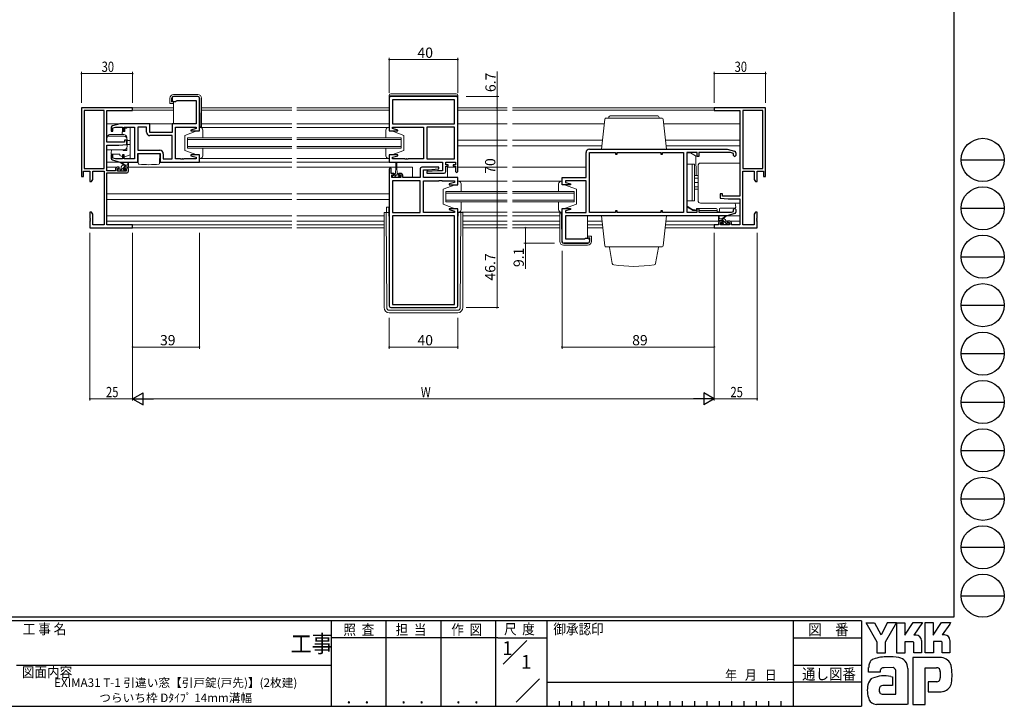
# Model space of a CAD drawing. Extents: x 0 to 1133, y 0 to 806.
# Drawn here: x 558 to 1133, y 0 to 401 of the extents above; entities that cross this region are included whole.
import ezdxf
from ezdxf.enums import TextEntityAlignment as Align

# ---------------------------------------------------------------- set-up
doc = ezdxf.new("R2010")
doc.units = 0
doc.linetypes.add('YHIDDEN_1', pattern=[4, 3, -1])
doc.layers.add('USER1', color=3, linetype='CONTINUOUS')
doc.layers.add('YKK_ZWAK', color=7, linetype='CONTINUOUS')
for name, color, linetype, lineweight in [('YKK_11', 7, 'CONTINUOUS', 30), ('YKK_12', 2, 'CONTINUOUS', 13), ('YKK_13', 4, 'CONTINUOUS', 13), ('YKK_D', 6, 'CONTINUOUS', 13)]:
    doc.layers.add(name, color=color, linetype=linetype, lineweight=lineweight)
doc.styles.get("Standard").update_dxf_attribs({"font": 'ROMANS.SHX', "bigfont": 'EXTFONT.SHX'})
doc.styles.add('YKK_OSSTYLE1', font='romans.shx', dxfattribs={"width": 0.9, "bigfont": 'EXTFONT.SHX'})

# ---------------------------------------------------------------- blocks, each defined once
blk = doc.blocks.new('A201')
at = {"layer": 'YKK_ZWAK', "color": 254, "linetype": 'Continuous'}
for p, q in [((571, 410), (571, 35)), ((571, 35), (21, 35)), ((544, 34), (21, 34)), ((389, 34), (389, 9)), ((437, 34), (437, 9)), ((452, 34), (452, 9)), ((524, 34), (524, 9)), ((544, 34), (544, 9)), ((548.59, 27.71), (545.31, 33.35)), ((545.31, 33.35), (547.82, 33.35)), ((547.82, 33.35), (549.62, 29.99)), ((551.6, 33.43), (549.77, 29.88)), ((554.19, 33.43), (550.95, 27.7)), ((551.6, 33.43), (554.19, 33.43)), ((554.33, 24.55), (554.33, 33.41)), ((554.33, 33.41), (556.63, 33.41)), ((556.63, 29.77), (559.04, 33.45)), ((556.63, 33.41), (556.63, 29.77)), ((559.04, 33.45), (561.77, 33.45)), ((561.77, 33.45), (559.24, 29.78)), ((562.55, 24.63), (562.55, 33.49)), ((562.55, 33.49), (564.89, 33.49)), ((564.89, 29.78), (567.34, 33.49)), ((564.89, 33.49), (564.89, 29.78)), ((567.34, 33.49), (570.04, 33.49)), ((569.77, 33.02), (567.54, 29.84)), ((570.04, 33.49), (569.77, 33.02)), ((549.62, 29.99), (549.77, 29.88)), ((559.99, 29.78), (559.24, 29.78)), ((568.29, 29.84), (567.54, 29.84)), ((548.59, 24.53), (548.59, 27.71)), ((550.95, 27.7), (550.95, 24.53)), ((558.98, 27.87), (556.7, 27.87)), ((556.7, 27.87), (556.7, 24.55)), ((559.29, 27.75), (558.98, 27.87)), ((559.29, 24.61), (559.29, 27.75)), ((561.53, 28.24), (561.53, 24.61)), ((567.26, 27.89), (564.99, 27.89)), ((564.99, 27.89), (564.99, 24.63)), ((567.57, 27.77), (567.26, 27.89)), ((567.57, 24.65), (567.57, 27.77)), ((569.83, 28.24), (569.83, 24.65)), ((550.95, 24.53), (548.59, 24.53)), ((556.7, 24.55), (554.33, 24.55)), ((559.02, 23.22), (559.02, 9.57)), ((567.3, 23.22), (559.02, 23.22)), ((561.53, 24.61), (559.29, 24.61)), ((564.99, 24.63), (562.55, 24.63)), ((567.57, 24.68), (567.61, 24.65)), ((569.83, 24.65), (567.57, 24.65)), ((524, 21), (544, 21)), ((546.08, 18.95), (546.08, 20.33)), ((553.25, 20.28), (550.61, 20.23)), ((562.61, 9.57), (562.61, 20.24)), ((562.61, 20.24), (565.93, 20.24)), ((549.41, 18.95), (546.08, 18.95)), ((552.55, 17.73), (553.05, 17.62)), ((553.05, 17.62), (553.05, 15.05)), ((554.02, 12.52), (554.02, 19.47)), ((557.51, 20.01), (557.51, 9.59)), ((566.98, 19.17), (566.99, 17.29)), ((452, 16), (524, 16)), ((553.05, 15.05), (550.2, 15.05)), ((566.01, 16.15), (563.48, 16.15)), ((563.48, 16.15), (563.48, 13.2)), ((550, 12.52), (554.02, 12.52)), ((553.71, 12.52), (553.96, 12.52)), ((554.02, 12.52), (554.02, 12.52)), ((563.48, 13.2), (567.28, 13.2)), ((567.28, 13.2), (568.06, 13.37)), ((21, 9), (544, 9)), ((549.41, 9.53), (548.34, 9.53)), ((557.28, 9.55), (549.41, 9.53)), ((557.51, 9.59), (557.28, 9.55)), ((559.02, 9.57), (562.05, 9.57)), ((562.05, 9.57), (562.61, 9.57))]:
    blk.add_line(p, q, dxfattribs=at)
at = {"layer": 'YKK_ZWAK', "color": 8, "linetype": 'Continuous'}
for p, q in [((573.13, 168.56), (585.73, 168.56)), ((573.13, 154.42), (585.73, 154.42)), ((573.13, 140.28), (585.73, 140.28)), ((573.13, 126.14), (585.73, 126.14)), ((573.13, 112), (585.73, 112)), ((573.13, 97.86), (585.73, 97.86)), ((573.13, 83.72), (585.73, 83.72)), ((573.13, 69.58), (585.73, 69.58)), ((573.13, 55.44), (585.73, 55.44)), ((573.13, 41.3), (585.73, 41.3))]:
    blk.add_line(p, q, dxfattribs=at)
at = {"layer": 'YKK_ZWAK', "color": 131, "linetype": 'Continuous'}
for p, q in [((405, 34), (405, 9)), ((421, 34), (421, 9)), ((437.7, 29), (389, 29)), ((437.7, 29), (452, 29)), ((524, 29), (544, 29)), ((439.26, 21.33), (446.19, 28.25)), ((297, 21), (389, 21)), ((443.05, 10.18), (449.85, 16.98)), ((544, 16), (524, 16)), ((455.6, 10.5), (455.6, 9)), ((459.2, 10.5), (459.2, 9)), ((462.8, 10.5), (462.8, 9)), ((466.4, 10.5), (466.4, 9)), ((470, 10.5), (470, 9)), ((473.6, 10.5), (473.6, 9)), ((477.2, 10.5), (477.2, 9)), ((480.8, 10.5), (480.8, 9)), ((484.4, 10.5), (484.4, 9)), ((488, 10.5), (488, 9)), ((491.6, 10.5), (491.6, 9)), ((495.2, 10.5), (495.2, 9)), ((498.8, 10.5), (498.8, 9)), ((502.4, 10.5), (502.4, 9)), ((506, 10.5), (506, 9)), ((509.6, 10.5), (509.6, 9)), ((513.2, 10.5), (513.2, 9)), ((516.8, 10.5), (516.8, 9)), ((520.4, 10.5), (520.4, 9))]:
    blk.add_line(p, q, dxfattribs=at)
at = {"layer": 'YKK_ZWAK', "color": 8, "linetype": 'Continuous'}
for centre in [(579.43, 168.56), (579.43, 154.42), (579.43, 140.28), (579.43, 126.14), (579.43, 112), (579.43, 97.86), (579.43, 83.72), (579.43, 69.58), (579.43, 55.44), (579.43, 41.3)]:
    blk.add_circle(centre, 6.3, dxfattribs=at)
at = {"layer": 'YKK_ZWAK', "color": 254, "linetype": 'Continuous'}
for centre, radius, start, end in [((559.99, 28.24), 1.54, 0.0017, 89.996), ((568.29, 28.29), 1.54, 0.0017, 89.996), ((551.66, 10.86), 12.63, 89.8916, 109.3085), ((552.03, 8.67), 14.82, 78.7801, 91.4694), ((554.38, 20.07), 3.18, 40.6642, 80.3169), ((567.19, 20.11), 3.1, 14.4457, 87.0875), ((549.69, 20.31), 3.6, 158.4108, 179.7178), ((548, 21.1), 1.75, 109.0213, 161.5126), ((550.51, 19.02), 1.21, 85.5055, 126.7804), ((552.9, 19.18), 1.16, 14.7552, 72.4499), ((554.22, 20.08), 3.29, 358.7806, 38.7656), ((566.05, 19.37), 0.878, 16.4312, 96.9166), ((555.55, 18.15), 14.9, 350.9903, 10.6762), ((550.8, 8.39), 9.51, 79.381, 112.0583), ((550.91, 18.99), 1.51, 138.4638, 181.7136), ((564.38, 18.85), 2.62, 4.9342, 17.0355), ((564.36, 17.54), 2.64, 343.6902, 354.7536), ((553.61, 13.72), 7.92, 168.7637, 199.8008), ((548.59, 14.77), 2.79, 121.8271, 169.0847), ((550.21, 14.01), 1.03, 90.3395, 178.0364), ((566.01, 17.08), 0.933, 269.9547, 342.9014), ((567.24, 16.32), 3.07, 285.4429, 349.9045), ((550.84, 13.77), 1.69, 171.082, 216.7192), ((550.18, 13.6), 1.09, 230.9728, 260.7549), ((548.6, 12.25), 2.73, 207.3144, 263.5946)]:
    blk.add_arc(centre, radius, start, end, dxfattribs=at)
at = {"layer": 'YKK_ZWAK', "color": 131, "linetype": 'Continuous', "style": 'YKK_OSSTYLE1', "width": 0.9}
for s, height, p in [('工 事 名', 3, (298.87, 30.05)), ('照  査', 3, (392.56, 29.87)), ('担  当', 3, (407.82, 29.87)), ('作  図', 3, (424.09, 29.88)), ('尺  度', 3, (439.51, 30.04)), ('御承認印', 3, (453.91, 30.05)), ('図\u3000番', 3.2, (528.43, 29.81)), ('図面内容', 3, (298.58, 17.47)), ('通し図番', 3.2, (526.63, 16.8)), ('年   月   日', 2.828, (504.13, 16.74)), (' ． ．', 3.5, (392.18, 9.75)), (' ． ．', 3.5, (408.18, 9.75)), (' ． ．', 3.5, (424.18, 9.75))]:
    blk.add_text(s, height=height, dxfattribs=at).set_placement(p)
at = {"layer": 'YKK_ZWAK', "color": 254, "linetype": 'Continuous', "style": 'YKK_OSSTYLE1', "width": 0.9}
blk.add_text('工事', height=5, dxfattribs=at).set_placement((377.17, 24.75))

msp = doc.modelspace()

# ---------------------------------------------------------------- linework, layer by layer
at = {"layer": 'YKK_11', "color": 0, "linetype": 'ByBlock', "lineweight": -2, "ltscale": 0.5}
for p, q in [((646.94, 355.22), (646.94, 354.22)), ((661.94, 356.22), (647.94, 356.22)), ((647.94, 353.22), (649.14, 353.22)), ((649.14, 353.22), (649.44, 353.52)), ((649.44, 353.52), (649.64, 353.72)), ((649.64, 353.72), (661.01, 353.72)), ((661.01, 353.72), (661.01, 340.22)), ((662.94, 336.02), (662.94, 355.22)), ((773.94, 355.22), (773.94, 336.02)), ((812.94, 356.22), (774.94, 356.22)), ((812.01, 354.29), (775.87, 354.29)), ((775.87, 354.29), (775.87, 340.22)), ((812.01, 354.29), (775.87, 354.29)), ((812.01, 340.22), (812.01, 354.29)), ((813.94, 312.42), (813.94, 355.22)), ((616.44, 340.22), (612.15, 338.94)), ((633.94, 340.22), (616.44, 340.22)), ((633.94, 335.22), (633.94, 340.22)), ((661.01, 340.22), (646.94, 340.22)), ((646.94, 340.22), (646.94, 335.22)), ((775.87, 340.22), (812.01, 340.22)), ((611.44, 337.98), (611.44, 335.92)), ((611.44, 335.92), (612.44, 335.92)), ((612.44, 337.87), (613.83, 338.29)), ((612.44, 335.92), (612.44, 337.87)), ((613.83, 338.29), (618.04, 338.29)), ((618.04, 338.29), (618.04, 335.92)), ((618.04, 335.92), (619.04, 335.92)), ((619.04, 335.92), (619.04, 338.29)), ((619.04, 338.29), (624.94, 338.29)), ((624.94, 338.29), (624.94, 319.75)), ((626.87, 338.29), (626.87, 324.75)), ((632.01, 338.29), (626.87, 338.29)), ((626.87, 338.29), (626.87, 324.75)), ((632.01, 335.29), (632.01, 338.29)), ((646.94, 335.22), (633.94, 335.22)), ((648.94, 319.75), (648.94, 338.29)), ((648.94, 338.29), (661.01, 338.29)), ((661.01, 337.38), (657.91, 336.55)), ((657.91, 336.55), (657.98, 336.02)), ((657.98, 336.02), (662.94, 336.02)), ((661.01, 338.29), (661.01, 337.38)), ((773.94, 336.02), (778.9, 336.02)), ((775.87, 337.38), (775.87, 338.29)), ((775.87, 338.29), (793.94, 338.29)), ((778.97, 336.55), (775.87, 337.38)), ((778.9, 336.02), (778.97, 336.55)), ((793.94, 338.29), (793.94, 319.75)), ((795.94, 338.29), (795.94, 319.75)), ((812.01, 338.29), (795.94, 338.29)), ((795.94, 338.29), (795.94, 319.75)), ((812.01, 319.75), (812.01, 338.29)), ((646.94, 333.29), (634.01, 333.29)), ((646.94, 319.75), (646.94, 333.29)), ((626.87, 324.75), (639.87, 324.75)), ((626.94, 317.82), (626.94, 322.82)), ((626.94, 322.82), (639.94, 322.82)), ((639.94, 322.82), (639.94, 317.82)), ((641.87, 322.75), (641.87, 319.75)), ((888.94, 308.84), (888.94, 323.44)), ((890.94, 325.44), (971.44, 325.44)), ((890.94, 288.37), (890.94, 323.51)), ((890.94, 323.51), (906.14, 323.51)), ((906.14, 323.51), (906.14, 322.54)), ((906.14, 322.54), (907.14, 322.54)), ((907.14, 322.54), (907.14, 323.51)), ((907.14, 323.51), (932.74, 323.51)), ((932.74, 323.51), (932.74, 322.54)), ((932.74, 322.54), (933.74, 322.54)), ((933.74, 322.54), (933.74, 323.51)), ((933.74, 323.51), (946.01, 323.51)), ((946.01, 323.51), (946.01, 288.37)), ((946.01, 323.51), (946.01, 288.37)), ((953.84, 323.51), (947.94, 323.51)), ((947.94, 323.51), (947.94, 288.54)), ((953.84, 321.14), (953.84, 323.51)), ((973.35, 323.51), (954.84, 323.51)), ((954.84, 323.51), (954.84, 321.14)), ((971.44, 325.44), (975.73, 324.15)), ((975.24, 322.94), (973.35, 323.51)), ((975.24, 321.74), (975.24, 322.94)), ((976.44, 323.19), (976.44, 321.74)), ((612.44, 322.12), (611.44, 322.12)), ((611.44, 322.12), (611.44, 320.07)), ((612.15, 319.11), (616.44, 317.82)), ((612.44, 320.17), (612.44, 322.12)), ((613.83, 319.75), (612.44, 320.17)), ((618.04, 319.75), (613.83, 319.75)), ((616.44, 317.82), (626.94, 317.82)), ((619.04, 322.12), (618.04, 322.12)), ((618.04, 322.12), (618.04, 319.75)), ((619.04, 319.75), (619.04, 322.12)), ((624.94, 319.75), (619.04, 319.75)), ((639.94, 317.82), (662.94, 317.82)), ((641.87, 319.75), (646.94, 319.75)), ((651.98, 319.75), (648.94, 319.75)), ((652.16, 319.63), (651.98, 319.75)), ((652.71, 319.63), (652.16, 319.63)), ((652.9, 319.75), (652.71, 319.63)), ((652.98, 319.75), (652.9, 319.75)), ((653.16, 319.63), (652.98, 319.75)), ((653.71, 319.63), (653.16, 319.63)), ((653.9, 319.75), (653.71, 319.63)), ((661.01, 319.75), (653.9, 319.75)), ((657.98, 322.02), (657.91, 321.5)), ((657.91, 321.5), (661.01, 320.67)), ((662.94, 322.02), (657.98, 322.02)), ((661.01, 320.67), (661.01, 319.75)), ((662.94, 317.82), (662.94, 322.02)), ((778.9, 322.02), (773.94, 322.02)), ((773.94, 322.02), (773.94, 317.82)), ((773.94, 317.82), (805.01, 317.82)), ((775.87, 320.67), (778.97, 321.5)), ((775.87, 319.75), (775.87, 320.67)), ((782.98, 319.75), (775.87, 319.75)), ((778.97, 321.5), (778.9, 322.02)), ((783.16, 319.63), (782.98, 319.75)), ((783.71, 319.63), (783.16, 319.63)), ((783.9, 319.75), (783.71, 319.63)), ((783.98, 319.75), (783.9, 319.75)), ((784.16, 319.63), (783.98, 319.75)), ((784.71, 319.63), (784.16, 319.63)), ((784.9, 319.75), (784.71, 319.63)), ((793.94, 319.75), (784.9, 319.75)), ((795.94, 319.75), (812.01, 319.75)), ((805.01, 317.82), (805.01, 312.82)), ((806.94, 316.32), (806.94, 317.82)), ((806.94, 317.82), (812.74, 317.82)), ((812.74, 317.82), (812.74, 316.32)), ((954.84, 321.14), (953.84, 321.14)), ((773.94, 313.72), (773.94, 233.82)), ((775.14, 311.12), (775.14, 313.72)), ((776.54, 311.12), (775.14, 311.12)), ((776.54, 310.32), (776.54, 311.12)), ((780.84, 311.12), (779.54, 311.12)), ((779.54, 311.12), (779.54, 310.32)), ((791.94, 313.82), (791.94, 308.82)), ((802.92, 314.82), (792.94, 314.82)), ((793.87, 308.82), (793.87, 313.32)), ((793.87, 313.32), (796.74, 313.32)), ((802.13, 312.82), (795.92, 312.28)), ((795.92, 312.28), (795.96, 311.32)), ((795.96, 311.32), (805.94, 311.32)), ((796.74, 313.32), (802.96, 313.87)), ((805.01, 312.82), (802.13, 312.82)), ((802.96, 313.87), (802.92, 314.82)), ((808.34, 316.32), (806.94, 316.32)), ((806.94, 312.32), (806.94, 315.52)), ((806.94, 315.52), (808.34, 315.52)), ((808.34, 315.52), (808.34, 316.32)), ((812.74, 316.32), (811.34, 316.32)), ((811.34, 316.32), (811.34, 315.52)), ((811.34, 315.52), (812.74, 315.52)), ((812.74, 315.52), (812.74, 312.42)), ((775.44, 308.82), (775.44, 310.32)), ((775.44, 310.32), (776.54, 310.32)), ((780.64, 308.82), (775.44, 308.82)), ((775.87, 306.89), (775.87, 288.35)), ((791.94, 306.89), (775.87, 306.89)), ((775.87, 306.89), (775.87, 288.35)), ((779.54, 310.32), (780.64, 310.32)), ((780.64, 310.32), (780.64, 308.82)), ((781.84, 308.82), (781.84, 310.12)), ((791.94, 308.82), (781.84, 308.82)), ((791.94, 288.35), (791.94, 306.89)), ((813.94, 308.82), (793.87, 308.82)), ((793.94, 288.35), (793.94, 306.89)), ((793.94, 306.89), (802.98, 306.89)), ((802.98, 306.89), (803.16, 307.01)), ((803.16, 307.01), (803.71, 307.01)), ((803.71, 307.01), (803.9, 306.89)), ((803.9, 306.89), (803.98, 306.89)), ((803.98, 306.89), (804.16, 307.01)), ((804.16, 307.01), (804.71, 307.01)), ((804.71, 307.01), (804.9, 306.89)), ((804.9, 306.89), (812.01, 306.89)), ((812.01, 305.98), (808.91, 305.15)), ((808.91, 305.15), (808.98, 304.62)), ((812.01, 306.89), (812.01, 305.98)), ((813.94, 304.62), (813.94, 308.82)), ((874.94, 304.64), (874.94, 308.84)), ((874.94, 308.84), (888.94, 308.84)), ((888.94, 306.91), (876.87, 306.91)), ((876.87, 306.91), (876.87, 305.99)), ((876.87, 305.99), (879.97, 305.16)), ((879.97, 305.16), (879.9, 304.64)), ((888.94, 288.37), (888.94, 306.91)), ((808.98, 304.62), (813.94, 304.62)), ((879.9, 304.64), (874.94, 304.64)), ((775.87, 288.35), (791.94, 288.35)), ((812.01, 288.35), (793.94, 288.35)), ((808.98, 290.62), (808.91, 290.1)), ((808.91, 290.1), (812.01, 289.27)), ((813.94, 290.62), (808.98, 290.62)), ((812.01, 289.27), (812.01, 288.35)), ((813.94, 233.82), (813.94, 290.62)), ((874.94, 271.44), (874.94, 290.64)), ((874.94, 290.64), (879.9, 290.64)), ((879.97, 290.12), (876.87, 289.29)), ((876.87, 289.29), (876.87, 288.37)), ((876.87, 288.37), (888.94, 288.37)), ((879.9, 290.64), (879.97, 290.12)), ((906.14, 288.37), (890.94, 288.37)), ((907.14, 289.34), (906.14, 289.34)), ((906.14, 289.34), (906.14, 288.37)), ((907.14, 288.37), (907.14, 289.34)), ((932.74, 288.37), (907.14, 288.37)), ((933.74, 289.34), (932.74, 289.34)), ((932.74, 289.34), (932.74, 288.37)), ((933.74, 288.37), (933.74, 289.34)), ((946.01, 288.37), (933.74, 288.37)), ((947.94, 288.54), (953.84, 288.54)), ((953.84, 288.54), (953.84, 290.74)), ((953.84, 290.74), (954.84, 290.74)), ((954.84, 290.74), (954.84, 288.54)), ((954.84, 288.54), (973.91, 288.54)), ((973.91, 288.54), (975.24, 288.94)), ((975.24, 288.94), (975.24, 290.14)), ((976.44, 290.14), (976.44, 288.68)), ((812.01, 286.42), (775.87, 286.42)), ((775.87, 286.42), (775.87, 234.75)), ((812.01, 234.75), (812.01, 286.42)), ((812.01, 234.75), (812.01, 286.42)), ((971.44, 286.44), (876.87, 286.44)), ((876.87, 286.44), (876.87, 272.94)), ((975.73, 287.72), (971.44, 286.44)), ((876.87, 272.94), (888.24, 272.94)), ((888.24, 272.94), (888.44, 273.14)), ((888.44, 273.14), (888.74, 273.44)), ((888.74, 273.44), (889.94, 273.44)), ((890.94, 272.44), (890.94, 271.44)), ((889.94, 270.44), (875.94, 270.44)), ((774.94, 232.82), (812.94, 232.82)), ((775.87, 234.75), (812.01, 234.75))]:
    msp.add_line(p, q, dxfattribs=at)
at = {"layer": 'YKK_11', "color": 0, "linetype": 'ByBlock', "lineweight": -2}
for p, q in [((593.94, 349.52), (593.94, 309.52)), ((623.94, 349.52), (593.94, 349.52)), ((607.31, 347.89), (595.57, 347.89)), ((595.57, 347.89), (595.57, 314.15)), ((595.57, 347.89), (595.57, 314.15)), ((607.31, 314.15), (607.31, 347.89)), ((608.94, 329.42), (608.94, 347.89)), ((608.94, 347.89), (623.94, 347.89)), ((623.94, 347.89), (623.94, 349.52)), ((993.94, 349.52), (963.94, 349.52)), ((963.94, 349.52), (963.94, 347.89)), ((963.94, 347.89), (978.94, 347.89)), ((978.94, 347.89), (978.94, 298.02)), ((980.57, 347.89), (980.57, 314.15)), ((992.31, 347.89), (980.57, 347.89)), ((992.31, 314.15), (992.31, 347.89)), ((992.31, 314.15), (992.31, 347.89)), ((993.94, 309.52), (993.94, 349.52)), ((619.24, 329.42), (608.94, 329.42)), ((615.94, 327.72), (620.44, 328.12)), ((619.24, 330.72), (619.24, 329.42)), ((620.44, 330.72), (619.24, 330.72)), ((620.44, 328.12), (620.44, 330.72)), ((608.94, 312.72), (608.94, 327.72)), ((608.94, 327.72), (615.94, 327.72)), ((595.24, 312.52), (598.94, 312.52)), ((595.24, 309.52), (595.24, 312.52)), ((595.57, 314.15), (607.31, 314.15)), ((598.94, 312.52), (598.94, 306.52)), ((600.57, 307.61), (600.57, 312.52)), ((600.57, 312.52), (607.31, 312.52)), ((607.31, 312.52), (607.31, 281.15)), ((613.84, 312.72), (608.94, 312.72)), ((608.94, 281.15), (608.94, 311.52)), ((608.94, 311.52), (620.44, 311.52)), ((613.84, 313.82), (613.84, 312.72)), ((616.14, 314.82), (614.84, 314.82)), ((615.04, 312.52), (615.04, 314.02)), ((615.04, 314.02), (616.14, 314.02)), ((620.24, 312.52), (615.04, 312.52)), ((616.14, 314.02), (616.14, 314.82)), ((620.44, 314.82), (619.14, 314.82)), ((619.14, 314.82), (619.14, 314.02)), ((619.14, 314.02), (620.24, 314.02)), ((620.24, 314.02), (620.24, 312.52)), ((621.44, 312.52), (621.44, 313.82)), ((980.57, 314.15), (992.31, 314.15)), ((980.57, 281.15), (980.57, 312.52)), ((980.57, 312.52), (987.31, 312.52)), ((987.31, 312.52), (987.31, 307.61)), ((988.94, 312.52), (992.64, 312.52)), ((988.94, 306.52), (988.94, 312.52)), ((992.64, 312.52), (992.64, 309.52)), ((593.94, 309.52), (595.24, 309.52)), ((598.94, 306.52), (599.94, 306.52)), ((599.94, 306.52), (600.57, 307.61)), ((987.31, 307.61), (987.94, 306.52)), ((987.94, 306.52), (988.94, 306.52)), ((992.64, 309.52), (993.94, 309.52)), ((967.44, 299.32), (967.44, 296.72)), ((968.64, 299.32), (967.44, 299.32)), ((968.64, 298.02), (968.64, 299.32)), ((967.44, 296.72), (971.94, 296.32)), ((978.94, 298.02), (968.64, 298.02)), ((971.94, 296.32), (978.94, 296.32)), ((978.94, 296.32), (978.94, 281.15)), ((598.94, 288.52), (598.94, 284.98)), ((599.94, 288.52), (598.94, 288.52)), ((600.57, 287.43), (599.94, 288.52)), ((987.94, 288.52), (987.31, 287.43)), ((988.94, 288.52), (987.94, 288.52)), ((988.94, 284.98), (988.94, 288.52)), ((598.94, 284.98), (599.06, 284.8)), ((599.06, 284.25), (598.94, 284.06)), ((598.94, 284.06), (598.94, 283.98)), ((598.94, 283.98), (599.06, 283.8)), ((599.06, 283.25), (598.94, 283.06)), ((598.94, 283.06), (598.94, 279.52)), ((599.06, 284.8), (599.06, 284.25)), ((599.06, 283.8), (599.06, 283.25)), ((600.57, 281.15), (600.57, 287.43)), ((966.44, 282.42), (966.44, 281.15)), ((968.74, 283.42), (967.44, 283.42)), ((967.64, 281.15), (967.64, 282.62)), ((967.64, 282.62), (968.74, 282.62)), ((968.74, 282.62), (968.74, 283.42)), ((971.74, 283.42), (971.74, 282.62)), ((973.04, 283.42), (971.74, 283.42)), ((971.74, 282.62), (972.84, 282.62)), ((972.84, 282.62), (972.84, 281.15)), ((974.04, 281.15), (974.04, 282.42)), ((987.31, 287.43), (987.31, 281.15)), ((988.82, 284.8), (988.94, 284.98)), ((988.82, 284.25), (988.82, 284.8)), ((988.94, 284.06), (988.82, 284.25)), ((988.82, 283.8), (988.94, 283.98)), ((988.82, 283.25), (988.82, 283.8)), ((988.94, 283.06), (988.82, 283.25)), ((988.94, 283.98), (988.94, 284.06)), ((988.94, 279.52), (988.94, 283.06)), ((598.94, 279.52), (623.94, 279.52)), ((607.31, 281.15), (600.57, 281.15)), ((623.94, 281.15), (608.94, 281.15)), ((623.94, 279.52), (623.94, 281.15)), ((963.94, 281.15), (963.94, 279.52)), ((966.44, 281.15), (963.94, 281.15)), ((963.94, 279.52), (988.94, 279.52)), ((972.84, 281.15), (967.64, 281.15)), ((978.94, 281.15), (974.04, 281.15)), ((987.31, 281.15), (980.57, 281.15))]:
    msp.add_line(p, q, dxfattribs=at)
at = {"layer": 'YKK_11', "color": 0, "linetype": 'ByBlock', "lineweight": -2, "ltscale": 0.5}
for centre, radius, start, end in [((647.94, 355.22), 1, 90.00001, 179.99999), ((647.94, 354.22), 1, 180.00001, 269.99999), ((661.94, 355.22), 1, 0.00001, 89.99999), ((774.94, 355.22), 1, 90.00001, 179.99999), ((812.94, 355.22), 1, 0.00001, 89.99999), ((612.44, 337.98), 1, 106.69926, 180.00004), ((634.01, 335.29), 2, 180.00001, 269.99999), ((639.87, 322.75), 2, 0.00001, 89.99999), ((890.94, 323.44), 2, 90.00001, 179.99999), ((975.44, 323.19), 1, 359.99996, 73.30074), ((612.44, 320.07), 1, 179.99996, 253.30074), ((975.84, 321.74), 0.6, 179.99999, 0.00001), ((774.54, 313.72), 0.6, 359.99999, 180.00001), ((780.84, 310.12), 1, 0.00001, 89.99999), ((792.94, 313.82), 1, 90.00001, 179.99999), ((805.94, 312.32), 1, 270.00001, 359.99999), ((813.34, 312.42), 0.6, 179.99999, 0.00001), ((975.84, 290.14), 0.6, 359.99999, 180.00001), ((975.44, 288.68), 1, 286.69926, 0.00004), ((875.94, 271.44), 1, 180.00001, 269.99999), ((889.94, 272.44), 1, 0.00001, 89.99999), ((889.94, 271.44), 1, 270.00001, 359.99999), ((774.94, 233.82), 1, 180.00001, 269.99999), ((812.94, 233.82), 1, 270.00001, 359.99999)]:
    msp.add_arc(centre, radius, start, end, dxfattribs=at)
at = {"layer": 'YKK_11', "color": 0, "linetype": 'ByBlock', "lineweight": -2}
for centre, start, end in [((614.84, 313.82), 90.00001, 179.99999), ((620.44, 313.82), 0.00001, 89.99999), ((620.44, 312.52), 270.00001, 359.99999), ((967.44, 282.42), 90.00001, 179.99999), ((973.04, 282.42), 0.00001, 89.99999)]:
    msp.add_arc(centre, 1, start, end, dxfattribs=at)
at = {"layer": 'YKK_12'}
for p, q in [((623.64, 349.52), (647.94, 349.52)), ((647.94, 348.12), (623.94, 348.12)), ((664.21, 349.52), (716.94, 349.52)), ((716.94, 348.12), (664.21, 348.12)), ((719.94, 349.52), (773.84, 349.52)), ((773.84, 348.12), (719.94, 348.12)), ((814.04, 349.52), (842.94, 349.52)), ((842.94, 348.12), (814.04, 348.12)), ((845.94, 349.52), (964.24, 349.52)), ((963.94, 348.12), (845.94, 348.12)), ((608.94, 340.22), (647.91, 340.22)), ((664.21, 340.22), (716.94, 340.22)), ((719.94, 340.22), (773.84, 340.22)), ((814.04, 340.22), (842.94, 340.22)), ((845.94, 340.22), (899.58, 340.22)), ((934.3, 340.22), (978.94, 340.22)), ((716.94, 332.02), (655.94, 332.02)), ((655.94, 332.02), (655.94, 326.02)), ((655.94, 331.02), (716.94, 331.02)), ((780.94, 332.02), (719.94, 332.02)), ((719.94, 331.02), (780.94, 331.02)), ((780.94, 326.02), (780.94, 332.02)), ((813.94, 330.72), (842.94, 330.72)), ((845.94, 330.72), (898.53, 330.72)), ((935.35, 330.72), (978.94, 330.72)), ((716.94, 327.02), (655.94, 327.02)), ((655.94, 326.02), (716.94, 326.02)), ((780.94, 327.02), (719.94, 327.02)), ((719.94, 326.02), (780.94, 326.02)), ((813.94, 327.32), (842.94, 327.32)), ((845.94, 327.32), (898.15, 327.32)), ((935.73, 327.32), (978.94, 327.32)), ((716.94, 317.82), (662.44, 317.82)), ((774.44, 317.82), (719.94, 317.82)), ((608.94, 314.82), (614.84, 314.82)), ((716.94, 314.82), (620.44, 314.82)), ((777.79, 314.82), (719.94, 314.82)), ((778.29, 314.82), (787.44, 314.82)), ((787.44, 314.82), (787.44, 308.82)), ((807.94, 314.82), (812.74, 314.82)), ((807.94, 314.82), (807.94, 308.82)), ((813.94, 314.82), (842.94, 314.82)), ((845.94, 314.82), (888.94, 314.82)), ((608.94, 299.32), (716.94, 299.32)), ((719.94, 299.32), (773.94, 299.32)), ((842.94, 300.64), (806.94, 300.64)), ((806.94, 300.64), (806.94, 294.64)), ((806.94, 299.64), (842.94, 299.64)), ((881.94, 300.64), (845.94, 300.64)), ((845.94, 299.64), (881.94, 299.64)), ((881.94, 294.64), (881.94, 300.64)), ((608.94, 295.92), (716.94, 295.92)), ((719.94, 295.92), (773.94, 295.92)), ((842.94, 295.64), (806.94, 295.64)), ((806.94, 294.64), (842.94, 294.64)), ((881.94, 295.64), (845.94, 295.64)), ((845.94, 294.64), (881.94, 294.64)), ((608.94, 283.42), (716.94, 283.42)), ((719.94, 283.42), (770.94, 283.42)), ((816.94, 286.42), (842.94, 286.42)), ((816.94, 283.42), (842.94, 283.42)), ((845.94, 286.42), (873.6, 286.42)), ((845.94, 283.42), (873.6, 283.42)), ((889.9, 283.42), (898.27, 283.42)), ((935.6, 283.42), (967.44, 283.42)), ((970.64, 283.42), (978.94, 283.42)), ((716.94, 281.15), (609.24, 281.15)), ((623.64, 279.52), (716.94, 279.52)), ((770.94, 281.15), (719.94, 281.15)), ((719.94, 279.52), (770.94, 279.52)), ((842.94, 281.15), (816.94, 281.15)), ((816.94, 279.52), (842.94, 279.52)), ((873.6, 281.15), (845.94, 281.15)), ((845.94, 279.52), (873.6, 279.52)), ((898.53, 281.15), (889.9, 281.15)), ((889.9, 279.52), (898.71, 279.52)), ((935.17, 279.52), (964.24, 279.52)), ((964.24, 281.15), (935.35, 281.15))]:
    msp.add_line(p, q, dxfattribs=at)
at = {"layer": 'YKK_13'}
for p, q in [((662.01, 357.32), (647.91, 357.32)), ((774.84, 357.72), (813.04, 357.72)), ((645.71, 355.12), (645.71, 352.02)), ((645.71, 352.02), (646.21, 352.02)), ((646.21, 352.02), (647.91, 352.02)), ((646.71, 353.02), (646.71, 355.12)), ((647.91, 353.02), (646.71, 353.02)), ((647.91, 356.32), (661.96, 356.32)), ((647.91, 353.02), (647.91, 340.22)), ((663.16, 355.13), (663.31, 338.22)), ((664.21, 338.72), (664.21, 355.12)), ((773.84, 356.72), (773.84, 338.02)), ((814.04, 356.52), (773.84, 356.52)), ((814.04, 356.72), (814.04, 334.23)), ((897.94, 325.44), (899.89, 342.99)), ((900.39, 343.44), (902.19, 343.44)), ((902.19, 343.44), (902.19, 343.74)), ((902.19, 343.44), (931.69, 343.44)), ((930.49, 344.94), (903.39, 344.94)), ((931.67, 343.94), (931.69, 343.44)), ((931.69, 343.44), (933.49, 343.44)), ((933.99, 342.99), (935.94, 325.44)), ((617.84, 335.32), (617.84, 334.27)), ((619.07, 335.62), (618.14, 335.62)), ((620.54, 337.62), (619.37, 337.62)), ((619.37, 336.62), (619.37, 337.62)), ((619.37, 336.62), (619.37, 335.92)), ((620.54, 338.29), (624.34, 338.29)), ((620.54, 338.29), (620.54, 337.62)), ((622.44, 320.02), (622.44, 338.02)), ((624.94, 338.02), (622.44, 338.02)), ((624.34, 338.29), (624.34, 338.02)), ((624.94, 320.02), (624.94, 338.02)), ((624.94, 324.07), (624.94, 335.62)), ((661.44, 336.02), (654.44, 333.42)), ((662.94, 336.02), (661.44, 336.02)), ((662.94, 338.22), (663.71, 338.22)), ((662.94, 338.02), (716.94, 338.02)), ((663.44, 338.02), (662.94, 338.02)), ((662.94, 338.02), (662.94, 336.02)), ((664.94, 332.02), (664.94, 336.52)), ((719.94, 338.02), (773.94, 338.02)), ((771.94, 332.02), (771.94, 336.52)), ((773.44, 338.02), (773.94, 338.02)), ((773.94, 338.02), (773.94, 336.02)), ((773.94, 336.02), (775.44, 336.02)), ((775.44, 336.02), (782.44, 333.42)), ((814.04, 334.23), (813.94, 334.23)), ((620.44, 332.63), (620.44, 332.08)), ((622.44, 330.52), (620.74, 330.52)), ((654.44, 333.42), (654.44, 324.62)), ((782.44, 333.42), (782.44, 324.62)), ((611.44, 323.72), (611.44, 322.42)), ((611.44, 322.42), (616.44, 322.42)), ((616.44, 322.42), (616.44, 322.12)), ((622.44, 328.02), (620.74, 328.02)), ((627.17, 317.16), (627.13, 322.82)), ((627.13, 322.82), (639.75, 322.82)), ((639.75, 322.82), (639.7, 317.16)), ((661.44, 322.02), (654.44, 324.62)), ((664.94, 321.52), (664.94, 326.02)), ((771.94, 321.52), (771.94, 326.02)), ((775.44, 322.02), (782.44, 324.62)), ((935.94, 325.44), (897.94, 325.44)), ((616.51, 317.82), (608.94, 317.82)), ((616.44, 322.12), (616.44, 321.63)), ((617.74, 321.02), (616.44, 321.63)), ((618.94, 316.02), (617.12, 317.42)), ((619.54, 316.02), (617.32, 317.71)), ((619.31, 320.98), (622.44, 322.11)), ((621.14, 317.15), (620.94, 316.02)), ((621.44, 315.32), (621.44, 317.32)), ((622.44, 320.02), (624.94, 320.02)), ((626.44, 317.82), (627.17, 317.82)), ((639.71, 317.82), (640.44, 317.82)), ((661.44, 322.02), (662.94, 322.02)), ((662.94, 322.02), (662.94, 320.02)), ((662.94, 320.02), (716.94, 320.02)), ((662.94, 320.02), (663.44, 320.02)), ((719.94, 320.02), (773.94, 320.02)), ((773.94, 320.02), (773.44, 320.02)), ((775.44, 322.02), (773.94, 322.02)), ((773.94, 322.02), (773.94, 320.02)), ((777.79, 317.57), (777.79, 314.62)), ((778.29, 314.62), (778.29, 317.57)), ((947.94, 295.19), (947.94, 316.69)), ((950.94, 316.69), (947.94, 316.69)), ((950.94, 295.19), (950.94, 316.69)), ((952.44, 316.69), (950.94, 316.69)), ((950.94, 316.69), (950.94, 295.19)), ((952.44, 295.19), (952.44, 316.69)), ((978.94, 317.24), (955.94, 317.24)), ((978.94, 314.74), (978.94, 317.24)), ((615.24, 313.32), (615.24, 312.82)), ((616.94, 313.62), (615.54, 313.62)), ((615.54, 312.52), (616.04, 312.52)), ((616.24, 312.72), (618.34, 312.72)), ((616.72, 312.72), (618.88, 314.88)), ((617.24, 313.92), (617.24, 315.02)), ((618.24, 316.02), (621.44, 316.02)), ((618.54, 312.52), (619.14, 312.52)), ((618.77, 312.52), (619.81, 313.57)), ((618.84, 314.08), (618.84, 314.72)), ((618.98, 314.98), (620.02, 316.02)), ((619.14, 315.02), (621.14, 315.02)), ((619.64, 313.62), (619.3, 313.62)), ((619.35, 312.61), (619.85, 313.11)), ((777.19, 311.12), (777.54, 311.12)), ((777.79, 314.62), (777.54, 311.12)), ((778.29, 314.62), (778.54, 311.12)), ((778.54, 311.12), (778.89, 311.12)), ((954.44, 315.74), (954.44, 295.34)), ((978.94, 314.74), (978.94, 298.32)), ((776.79, 309.92), (775.74, 309.92)), ((775.74, 309.92), (775.74, 308.82)), ((775.74, 308.82), (780.34, 308.82)), ((776.71, 308.82), (778.04, 310.15)), ((776.79, 309.92), (776.79, 310.72)), ((779.29, 310.42), (776.79, 310.42)), ((778.04, 310.15), (778.31, 310.42)), ((778.96, 308.82), (780.06, 309.92)), ((779.29, 310.72), (779.29, 309.92)), ((780.34, 309.92), (779.29, 309.92)), ((780.34, 308.82), (780.34, 309.92)), ((813.94, 306.64), (842.94, 306.64)), ((814.44, 306.62), (813.94, 306.62)), ((813.94, 306.62), (813.94, 304.62)), ((815.94, 300.64), (815.94, 305.12)), ((845.94, 306.64), (874.94, 306.64)), ((872.94, 300.64), (872.94, 305.14)), ((874.44, 306.64), (874.94, 306.64)), ((874.94, 306.64), (874.94, 304.64)), ((954.44, 309.94), (952.44, 309.94)), ((954.44, 308.44), (952.44, 308.44)), ((954.44, 305.94), (952.44, 305.94)), ((812.44, 304.62), (805.44, 302.02)), ((805.44, 302.02), (805.44, 293.22)), ((813.94, 304.62), (812.44, 304.62)), ((874.94, 304.64), (876.44, 304.64)), ((876.44, 304.64), (883.44, 302.04)), ((883.44, 302.04), (883.44, 293.24)), ((954.44, 303.44), (952.44, 303.44)), ((954.44, 301.94), (952.44, 301.94)), ((815.94, 290.12), (815.94, 294.64)), ((872.94, 290.14), (872.94, 294.64)), ((950.94, 295.19), (947.94, 295.19)), ((952.44, 295.19), (950.94, 295.19)), ((955.94, 293.84), (978.94, 293.84)), ((978.94, 293.84), (978.94, 296.02)), ((772.14, 288.33), (770.94, 288.33)), ((770.94, 288.33), (770.94, 232.83)), ((773.74, 288.33), (772.14, 288.33)), ((772.43, 232.82), (772.14, 288.33)), ((773.64, 291.59), (772.24, 291.59)), ((772.24, 291.59), (772.24, 288.33)), ((772.24, 291.59), (772.24, 291.59)), ((773.7, 290.59), (773.74, 289.87)), ((773.74, 289.87), (773.74, 286.33)), ((773.94, 289.87), (773.74, 289.87)), ((812.44, 290.62), (805.44, 293.22)), ((812.44, 290.62), (813.94, 290.62)), ((813.94, 290.62), (813.94, 288.62)), ((813.94, 288.64), (842.94, 288.64)), ((813.94, 288.62), (814.44, 288.62)), ((814.14, 286.33), (814.24, 288.33)), ((814.23, 288.33), (814.23, 288.62)), ((814.24, 288.33), (814.23, 288.33)), ((814.24, 288.33), (815.74, 288.33)), ((815.45, 232.82), (815.74, 288.33)), ((815.64, 288.62), (815.64, 288.33)), ((815.74, 288.33), (816.94, 288.33)), ((816.94, 288.33), (816.94, 232.83)), ((845.94, 288.64), (874.94, 288.64)), ((873.6, 287.94), (873.6, 288.64)), ((873.6, 287.44), (873.6, 287.94)), ((874.1, 288.44), (874.47, 288.44)), ((874.94, 288.64), (874.44, 288.64)), ((874.47, 288.44), (874.49, 288.44)), ((874.49, 288.44), (874.49, 288.64)), ((874.6, 286.14), (874.6, 288.64)), ((876.44, 290.64), (874.94, 290.64)), ((874.94, 290.64), (874.94, 288.64)), ((876.44, 290.64), (883.44, 293.24)), ((608.94, 286.44), (716.94, 286.44)), ((719.94, 286.44), (770.94, 286.44)), ((773.74, 286.33), (773.94, 286.33)), ((814.14, 286.33), (813.94, 286.33)), ((873.6, 271.54), (873.6, 287.44)), ((874.61, 285.66), (874.52, 287.44)), ((874.61, 285.87), (874.59, 286.14)), ((874.94, 286.14), (874.59, 286.14)), ((874.61, 285.66), (874.61, 285.87)), ((874.73, 271.53), (874.61, 285.66)), ((889.9, 273.64), (889.9, 286.44)), ((935.94, 286.44), (897.94, 286.44)), ((897.94, 286.44), (899.89, 268.88)), ((933.99, 268.88), (935.94, 286.44)), ((966.44, 283.95), (966.44, 285.95)), ((969.64, 284.65), (966.44, 284.65)), ((966.81, 283.65), (966.44, 284.02)), ((966.74, 285.78), (966.94, 284.65)), ((968.74, 283.65), (966.74, 283.65)), ((971.36, 281.35), (968.06, 284.65)), ((969.31, 281.15), (968.21, 282.25)), ((968.24, 282.25), (968.58, 282.25)), ((968.34, 284.65), (970.56, 286.34)), ((968.94, 284.65), (970.76, 286.05)), ((969.04, 282.71), (969.04, 283.35)), ((970.64, 282.55), (970.64, 283.65)), ((970.94, 282.25), (972.34, 282.25)), ((971.36, 286.44), (978.94, 286.44)), ((968.53, 281.24), (968.03, 281.74)), ((969.34, 281.15), (968.74, 281.15)), ((971.64, 281.35), (969.54, 281.35)), ((972.34, 281.15), (971.84, 281.15)), ((972.64, 281.95), (972.64, 281.45)), ((891.6, 274.64), (889.9, 274.64)), ((889.9, 273.64), (891.1, 273.64)), ((891.1, 273.64), (891.1, 271.54)), ((891.6, 274.64), (892.1, 274.64)), ((892.1, 274.64), (892.1, 271.54)), ((889.9, 269.34), (875.8, 269.34)), ((889.9, 270.34), (875.93, 270.34)), ((900.39, 268.44), (902.56, 268.44)), ((902.56, 268.44), (931.31, 268.44)), ((902.56, 268.44), (902.65, 267.94)), ((902.65, 267.94), (904.31, 258.62)), ((929.56, 258.62), (931.22, 267.94)), ((931.22, 267.94), (931.31, 268.44)), ((931.31, 268.44), (933.49, 268.44)), ((773.93, 231.33), (813.95, 231.33)), ((773.94, 229.83), (813.94, 229.83))]:
    msp.add_line(p, q, dxfattribs=at)
at = {"layer": 'YKK_13', "ltscale": 0.5}
for p, q in [((610.94, 334.02), (618.44, 334.02)), ((608.94, 329.72), (608.94, 333.02)), ((608.94, 333.02), (618.74, 333.02)), ((620.74, 331.02), (620.74, 327.02)), ((608.94, 325.02), (608.94, 327.72)), ((618.74, 325.02), (608.94, 325.02)), ((618.44, 324.52), (618.44, 325.02)), ((618.44, 324.52), (620.44, 324.52))]:
    msp.add_line(p, q, dxfattribs=at)
at = {"layer": 'YKK_13', "linetype": 'YHIDDEN_1'}
msp.add_line((620.44, 324.52), (620.44, 325.97), dxfattribs=at)
at = {"layer": 'YKK_13', "linetype": 'Continuous'}
for p, q in [((947.94, 322.74), (947.94, 292.61)), ((949.7, 323.24), (948.44, 323.24)), ((952.86, 321.49), (949.95, 323.17)), ((953.31, 309.94), (953.11, 321.07)), ((947.94, 292.01), (947.94, 292.61)), ((948.16, 292.19), (950.85, 290.39)), ((951.19, 289.69), (948.17, 291.59)), ((951.04, 290.32), (953.53, 289.84)), ((953.84, 289.54), (951.73, 289.54)), ((953.53, 289.84), (953.54, 290.74)), ((953.54, 290.74), (965.03, 290.74)), ((965.03, 289.54), (954.84, 289.54)), ((965.03, 289.54), (965.53, 289.54)), ((965.53, 290.24), (965.54, 289.23)), ((966.04, 288.74), (966.39, 288.74)), ((966.89, 289.23), (966.9, 290.44)), ((967.4, 290.94), (975.93, 290.94)), ((976.43, 291.45), (976.41, 292.41))]:
    msp.add_line(p, q, dxfattribs=at)
at = {"layer": 'YKK_13'}
for centre, radius, start, end in [((647.91, 355.12), 2.2, 90, 180), ((662.01, 355.12), 2.2, 0, 90), ((774.84, 356.72), 1, 90, 180), ((813.04, 356.72), 1, 0, 90), ((647.91, 355.12), 1.2, 90, 180), ((661.96, 355.12), 1.2, 0.5, 90), ((900.39, 342.94), 0.5, 90, 173.65981), ((903.39, 343.74), 1.2, 170.40593, 180), ((903.39, 343.74), 1.2, 90, 170.40593), ((930.49, 343.74), 1.2, 9.59407, 90), ((933.49, 342.94), 0.5, 6.34019, 90), ((618.14, 335.32), 0.3, 90, 180), ((618.34, 334.27), 0.5, 180, 210.01373), ((619.07, 335.92), 0.3, 270, 0), ((663.44, 336.52), 1.5, 0, 90), ((663.71, 338.72), 0.5, 270, 0), ((773.44, 336.52), 1.5, 90, 180), ((619.94, 332.63), 0.5, 0, 67.299), ((614.44, 323.72), 3, 154.31792, 180), ((617.14, 317.62), 0.2, 24.41711, 264.41711), ((618.17, 321.92), 1, 245, 262.59308), ((618.97, 321.92), 1, 273.88684, 289.85326), ((621.24, 317.32), 0.2, 360, 240), ((627.67, 317.16), 0.5, 180.5, 263.31346), ((633.44, 366.32), 50, 263.31346, 276.68654), ((639.2, 317.16), 0.5, 276.68654, 359.5), ((663.44, 321.52), 1.5, 270, 0), ((773.44, 321.52), 1.5, 180, 270), ((778.04, 317.57), 0.25, 0, 180), ((955.94, 315.74), 1.5, 90, 180), ((615.54, 313.32), 0.3, 90, 180), ((615.54, 312.82), 0.3, 180, 270), ((616.04, 312.72), 0.2, 270, 360), ((616.94, 313.92), 0.3, 270, 360), ((618.24, 315.02), 1, 90, 180), ((618.54, 312.72), 0.2, 180, 270), ((618.84, 313.62), 0.25, 123.05573, 326.94427), ((618.54, 314.08), 0.3, 303.05573, 360), ((619.14, 314.72), 0.3, 90, 180), ((619.3, 313.32), 0.3, 90, 146.94427), ((619.14, 312.82), 0.3, 270, 315), ((619.64, 313.32), 0.3, 315, 90), ((621.14, 315.32), 0.3, 270, 360), ((777.19, 310.72), 0.4, 90, 180), ((778.89, 310.72), 0.4, 0, 90), ((814.44, 305.12), 1.5, 0, 90), ((874.44, 305.14), 1.5, 90, 180), ((955.94, 295.34), 1.5, 180, 270), ((814.44, 290.12), 1.5, 270, 0), ((874.44, 290.14), 1.5, 180, 270), ((874.1, 287.94), 0.5, 90, 180), ((966.64, 285.95), 0.2, 300, 180), ((966.74, 283.95), 0.3, 180, 270), ((968.24, 281.95), 0.3, 90, 225), ((968.58, 281.95), 0.3, 33.05573, 90), ((968.74, 283.35), 0.3, 0, 90), ((969.04, 282.25), 0.25, 213.05573, 56.94427), ((969.34, 282.71), 0.3, 180, 236.94427), ((969.64, 283.65), 1, 0, 90), ((970.74, 286.25), 0.2, 275.58289, 155.58289), ((970.94, 282.55), 0.3, 180, 270), ((972.34, 281.95), 0.3, 0, 90), ((968.74, 281.45), 0.3, 225, 270), ((969.34, 281.35), 0.2, 270, 0), ((971.84, 281.35), 0.2, 180, 270), ((972.34, 281.45), 0.3, 270, 0), ((875.8, 271.54), 2.2, 180, 270), ((875.93, 271.54), 1.2, 180.5, 270), ((889.9, 271.54), 2.2, 270, 0), ((889.9, 271.54), 1.2, 270, 0), ((900.39, 268.94), 0.5, 186.34019, 270), ((933.49, 268.94), 0.5, 270, 353.65981), ((905.3, 258.8), 1, 190.10929, 261.52629), ((916.94, 336.94), 80, 261.52629, 278.47371), ((928.58, 258.8), 1, 278.47371, 349.89071), ((773.94, 232.83), 3, 180, 270), ((773.93, 232.83), 1.5, 180.30155, 270), ((813.94, 232.83), 3, 270, 0), ((813.95, 232.83), 1.5, 270, 359.69845)]:
    msp.add_arc(centre, radius, start, end, dxfattribs=at)
at = {"layer": 'YKK_13', "ltscale": 0.5}
for centre, start, end in [((610.94, 332.02), 90, 150), ((618.44, 332.02), 1.56938, 82.27108), ((618.74, 331.02), 0, 90), ((618.74, 327.02), 270, 0)]:
    msp.add_arc(centre, 2, start, end, dxfattribs=at)
at = {"layer": 'YKK_13', "linetype": 'YHIDDEN_1', "ltscale": 0.5}
msp.add_arc((618.44, 332.02), 2, 82.27108, 90, dxfattribs=at)
at = {"layer": 'YKK_13', "linetype": 'YHIDDEN_1'}
for centre, start, end in [((610.94, 332.02), 150, 180), ((618.44, 332.02), 0, 0.57625)]:
    msp.add_arc(centre, 2, start, end, dxfattribs=at)
at = {"layer": 'YKK_13', "linetype": 'Continuous'}
for centre, radius, start, end in [((948.44, 322.74), 0.5, 90, 180), ((949.7, 322.74), 0.5, 60, 90), ((952.61, 321.06), 0.5, 1, 60), ((973.41, 292.36), 3, 1, 29.50962), ((948.44, 292.61), 0.5, 180, 236.30993), ((948.44, 292.01), 0.5, 180, 237.8477), ((951.13, 290.81), 0.5, 236.30993, 259.11447), ((951.73, 290.54), 1, 237.8477, 270), ((965.03, 290.24), 0.5, 0.5, 90), ((966.04, 289.24), 0.5, 180.5, 270), ((966.39, 289.24), 0.5, 270, 359.5), ((967.4, 290.44), 0.5, 90, 179.5), ((975.93, 291.44), 0.5, 270, 1)]:
    msp.add_arc(centre, radius, start, end, dxfattribs=at)
at = {"layer": 'YKK_13'}
for centre, major_axis, start_param, end_param in [((773.7, 290.59), (0.052, -1), 1.570559, 3.228621), ((874.52, 287.44), (-0.052, 1), -0.000238, 1.570559)]:
    msp.add_ellipse(centre, major_axis=major_axis, ratio=0.004555, start_param=start_param, end_param=end_param, dxfattribs=at)
at = {"layer": 'YKK_D'}
for p, q in [((773.94, 358.22), (773.94, 378.72)), ((773.94, 377.72), (813.94, 377.72)), ((813.94, 358.22), (813.94, 378.72)), ((593.94, 352.52), (593.94, 370.52)), ((593.94, 369.52), (623.94, 369.52)), ((623.94, 352.52), (623.94, 370.52)), ((836.94, 356.22), (836.94, 370.72)), ((963.94, 352.52), (963.94, 370.52)), ((993.94, 369.52), (963.94, 369.52)), ((993.94, 352.52), (993.94, 370.52)), ((818.94, 356.22), (837.94, 356.22)), ((836.94, 349.52), (836.94, 356.22)), ((836.94, 349.52), (836.94, 279.52)), ((598.94, 276.52), (598.94, 178.52)), ((623.94, 276.52), (623.94, 208.83)), ((623.94, 276.52), (623.94, 178.52)), ((623.94, 276.52), (623.94, 178.52)), ((662.94, 276.52), (662.94, 208.83)), ((836.94, 279.52), (836.94, 232.82)), ((870.6, 279.52), (852.6, 279.52)), ((853.6, 279.52), (853.6, 270.44)), ((963.94, 276.52), (963.94, 208.83)), ((963.94, 276.52), (963.94, 178.52)), ((963.94, 276.52), (963.94, 178.52)), ((988.94, 276.52), (988.94, 178.52)), ((870.6, 270.44), (852.6, 270.44)), ((853.6, 270.44), (853.6, 255.54)), ((874.94, 266.01), (874.94, 208.83)), ((818.94, 232.82), (837.94, 232.82)), ((773.94, 226.83), (773.94, 208.83)), ((813.94, 226.83), (813.94, 208.83)), ((623.94, 209.83), (662.94, 209.83)), ((773.94, 209.83), (813.94, 209.83)), ((963.94, 209.83), (874.94, 209.83)), ((623.94, 179.52), (598.94, 179.52)), ((630.94, 179.52), (956.94, 179.52)), ((963.94, 179.52), (988.94, 179.52))]:
    msp.add_line(p, q, dxfattribs=at)
at = {"layer": 'YKK_D', "lineweight": -2}
for p, q in [((623.94, 179.52), (630, 183.02)), ((623.94, 179.52), (636.06, 179.52)), ((623.94, 179.52), (630, 176.02)), ((630, 176.02), (630, 183.02)), ((963.94, 179.52), (951.81, 179.52)), ((957.88, 183.02), (957.88, 176.02)), ((963.94, 179.52), (957.88, 183.02)), ((963.94, 179.52), (957.88, 176.02))]:
    msp.add_line(p, q, dxfattribs=at)
at = {"layer": 'YKK_D', "linetype": 'ByBlock', "const_width": 0.85}
for points in [[(774.04, 377.72, 1), (773.83, 377.72, 1)], [(813.83, 377.72, 1), (814.04, 377.72, 1)], [(594.04, 369.52, 1), (593.83, 369.52, 1)], [(623.83, 369.52, 1), (624.04, 369.52, 1)], [(964.04, 369.52, 1), (963.83, 369.52, 1)], [(993.83, 369.52, 1), (994.04, 369.52, 1)], [(836.94, 356.12, 1), (836.94, 356.33, 1)], [(836.94, 349.63, 1), (836.94, 349.42, 1)], [(836.94, 349.42, 1), (836.94, 349.63, 1)], [(836.94, 279.63, 1), (836.94, 279.42, 1)], [(836.94, 279.42, 1), (836.94, 279.63, 1)], [(853.6, 279.42, 1), (853.6, 279.63, 1)], [(853.6, 270.54, 1), (853.6, 270.33, 1)], [(836.94, 232.93, 1), (836.94, 232.72, 1)], [(624.04, 209.83, 1), (623.83, 209.83, 1)], [(662.83, 209.83, 1), (663.04, 209.83, 1)], [(774.04, 209.83, 1), (773.83, 209.83, 1)], [(813.83, 209.83, 1), (814.04, 209.83, 1)], [(875.04, 209.83, 1), (874.83, 209.83, 1)], [(963.83, 209.83, 1), (964.04, 209.83, 1)], [(599.04, 179.52, 1), (598.83, 179.52, 1)], [(988.83, 179.52, 1), (989.04, 179.52, 1)]]:
    msp.add_lwpolyline(points, format="xyb", close=True, dxfattribs=at)

# ---------------------------------------------------------------- block references
at = {"layer": 'YKK_ZWAK', "xscale": 2, "yscale": 2, "zscale": 2}
msp.add_blockref('A201', (-38, -18), dxfattribs=at)

# ---------------------------------------------------------------- texts
at = {"layer": 'USER1', "color": 3}
msp.add_text('1', height=8, dxfattribs=at).set_placement((840, 30))
for s, height, p in [('1', 8, (854, 26)), ('EXIMA31 T-1 引違い窓【引戸錠(戸先)】(2枚建)', 5, (649.11, 13.79)), ('つらいち枠 Dﾀｲﾌﾟ 14mm溝幅', 5, (649.11, 4.96))]:
    msp.add_text(s, height=height, dxfattribs=at).set_placement(p, align=Align.MIDDLE_CENTER)
at = {"layer": 'YKK_D'}
for s, p in [('40', (790.42, 378.72)), ('39', (639.92, 210.83)), ('40', (790.42, 210.83)), ('89', (915.92, 210.83))]:
    msp.add_text(s, height=6, dxfattribs=at).set_placement(p)
at = {"layer": 'YKK_D', "width": 0.8}
for s, p in [('30', (605.81, 370.52)), ('30', (975.81, 370.52)), ('25', (608.36, 180.52)), ('W', (792.4, 180.52)), ('25', (973.36, 180.52))]:
    msp.add_text(s, height=6, dxfattribs=at).set_placement(p)
at = {"layer": 'YKK_D'}
for s, p in [('6.7', (836.14, 358.72)), ('70', (835.94, 311)), ('9.1', (852.6, 256.54)), ('46.7', (835.94, 248.65))]:
    msp.add_text(s, height=6, rotation=90, dxfattribs=at).set_placement(p)

doc.saveas('drawing.dxf')
